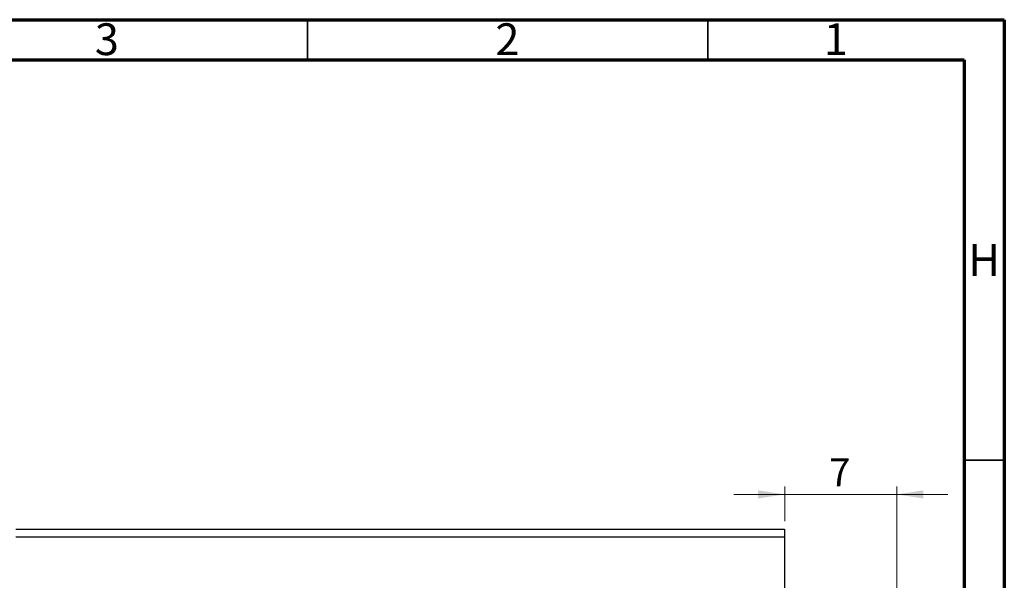
# Model space of a CAD drawing. Units: millimetres. Extents: x 15 to 636, y 5 to 415.
# Drawn here: x 466 to 589, y 345 to 415 of the extents above; entities that cross this region are included whole.
import ezdxf

# ---------------------------------------------------------------- set-up
doc = ezdxf.new("R2010")
doc.units = ezdxf.units.MM
doc.styles.add('SLDTEXTSTYLE0', font='TXT', dxfattribs={"width": 0.75})
doc.dimstyles.new('SLDDIMSTYLE4', dxfattribs={"dimtxt": 3.5, "dimasz": 3.302, "dimexe": 0, "dimexo": 0.0625, "dimgap": 0.875, "dimtad": 1, "dimdec": 0, "dimlfac": 0.5, "dimrnd": 1e-09, "dimzin": 12, "dimdsep": 46, "dimtxsty": 'SLDTEXTSTYLE0', "dimsah": 1, "dimcen": 0.09, "dimadec": 0, "dimazin": 3, "dimtfac": 1, "dimtmove": 0, "dimatfit": 0, "dimfxl": 1, "dimfrac": 2, "dimtolj": 1, "dimtzin": 12, "dimarcsym": 0})

# ---------------------------------------------------------------- blocks, each defined once
blk = doc.blocks.new('_D_11')
at = {"color": 7, "linetype": 'Continuous', "lineweight": 0}
for p, q in [((561.58, 352.38), (561.58, 356.72)), ((575.58, 335.38), (575.58, 356.72)), ((561.58, 355.72), (555.23, 355.72)), ((575.58, 355.72), (561.58, 355.72)), ((575.58, 355.72), (581.93, 355.72))]:
    blk.add_line(p, q, dxfattribs=at)
at = {"color": 7, "linetype": 'Continuous', "lineweight": 18}
for points in [[(561.58, 355.72), (558.27, 356.22), (558.27, 355.21)], [(575.58, 355.72), (578.88, 355.21), (578.88, 356.22)]]:
    blk.add_solid(points, dxfattribs=at)
at = {"color": 7, "linetype": 'Continuous', "lineweight": 18, "insert": (567.14, 360.23), "char_height": 3.5, "attachment_point": 1, "style": 'SLDTEXTSTYLE0'}
blk.add_mtext('7', dxfattribs=at)

msp = doc.modelspace()

# ---------------------------------------------------------------- linework, layer by layer
at = {"color": 7, "linetype": 'Continuous', "lineweight": 70}
for p, q in [((15, 415), (589, 415)), ((589, 415), (589, 5)), ((20, 410), (584, 410)), ((584, 410), (584, 10))]:
    msp.add_line(p, q, dxfattribs=at)
at = {"color": 7, "linetype": 'Continuous', "lineweight": 35}
for p, q in [((502, 410), (502, 415)), ((552, 410), (552, 415)), ((584, 360), (589, 360))]:
    msp.add_line(p, q, dxfattribs=at)
at = {"color": 7, "linetype": 'Continuous', "lineweight": 25}
for p, q in [((465.577, 351.381), (561.577, 351.381)), ((561.577, 350.381), (465.577, 350.381)), ((561.577, 351.381), (561.577, 350.381)), ((561.577, 350.381), (561.577, 272.381))]:
    msp.add_line(p, q, dxfattribs=at)

# ---------------------------------------------------------------- texts
at = {"color": 7, "linetype": 'Continuous', "lineweight": 0, "char_height": 3.969, "attachment_point": 2, "style": 'SLDTEXTSTYLE0'}
for s, insert in [('3', (476.96, 414.545)), ('2', (526.96, 414.545)), ('1', (567.96, 414.545)), ('H', (586.49, 386.968))]:
    msp.add_mtext(s, dxfattribs=dict(at, insert=insert))

# ---------------------------------------------------------------- dimensions: what is measured, and where the dimension line sits
at = {"color": 7, "linetype": 'Continuous', "lineweight": 18}
dim = msp.add_linear_dim(base=(561.577, 355.716), p1=(575.577, 334.381), p2=(561.577, 351.381), dimstyle='SLDDIMSTYLE4', dxfattribs=at)
dim.commit()
dim.dimension.update_dxf_attribs({"geometry": '_D_11', "text_midpoint": (568.433, 355.716), "dimtype": 160})

doc.saveas('drawing.dxf')
